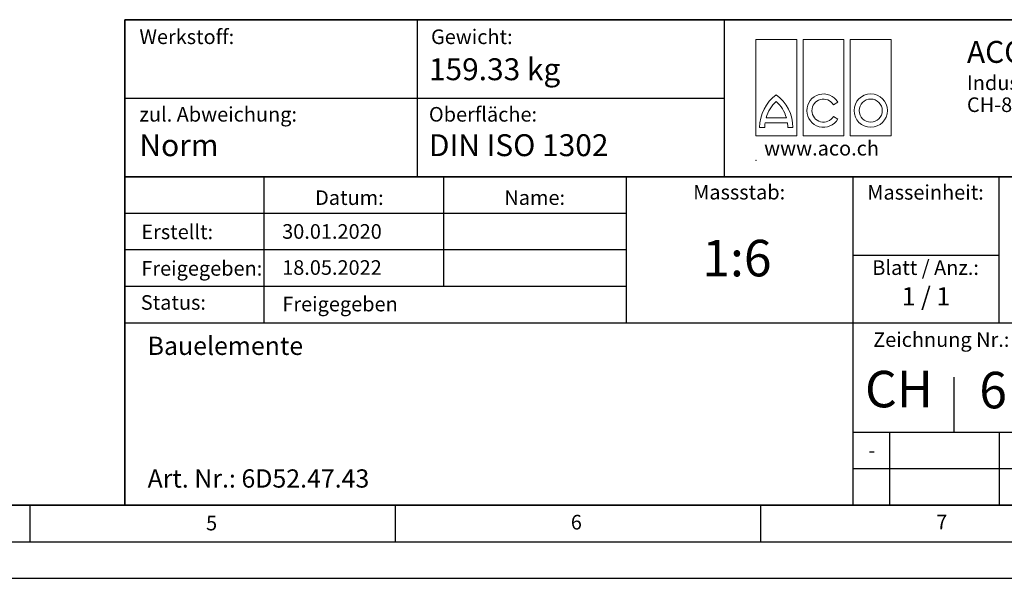
# Model space of a CAD drawing. Units: millimetres. Extents: x 0 to 420, y 0 to 297.
# Drawn here: x 214 to 348, y 0 to 76 of the extents above; entities that cross this region are included whole.
import ezdxf

# ---------------------------------------------------------------- set-up
doc = ezdxf.new("R2010")
doc.units = ezdxf.units.MM
doc.header["$PDSIZE"] = -1
doc.layers.add('LINIEN-DICK', color=7, linetype='Continuous', lineweight=35)
doc.layers.add('LINIEN-NORMAL', color=7, linetype='Continuous', lineweight=25)
for name, color, linetype in [('LINIEN-DÜNN', 7, 'Continuous'), ('TEXT', 7, 'Continuous'), ('VORLAGE_TEXT', 7, 'Continuous')]:
    doc.layers.add(name, color=color, linetype=linetype)
doc.styles.add('SLDTEXTSTYLE0', font='TXT', dxfattribs={"width": 0.605})
doc.styles.add('SLDTEXTSTYLE2', font='TXT', dxfattribs={"width": 0.563})

# ---------------------------------------------------------------- blocks, each defined once
blk = doc.blocks.new('SW_NOTE_0_18')
at = {"color": 0, "linetype": 'Continuous', "lineweight": 0, "insert": (7.09, 2.58), "char_height": 2, "attachment_point": 2, "style": 'SLDTEXTSTYLE0'}
blk.add_mtext('www.aco.ch', dxfattribs=at)
blk = doc.blocks.new('SW_NOTE_0_19')
at = {"color": 0, "linetype": 'Continuous', "lineweight": 0, "insert": (0, 3.87), "char_height": 3, "attachment_point": 1, "style": 'SLDTEXTSTYLE0'}
blk.add_mtext('ACO AG', dxfattribs=at)
blk = doc.blocks.new('SW_NOTE_0_20')
at = {"color": 0, "linetype": 'Continuous', "lineweight": 0, "char_height": 2, "attachment_point": 1, "style": 'SLDTEXTSTYLE0'}
for s, insert in [('Industrie Kleinzaun', (0, 2.58)), ('CH-8754 Netstal', (0, -0.42))]:
    blk.add_mtext(s, dxfattribs=dict(at, insert=insert))
blk = doc.blocks.new('ACO-Logo')
at = {"color": 179, "linetype": 'Continuous', "lineweight": 18}
for p, q in [((0, 16.17), (0, 2.94)), ((5.59, 16.17), (0, 16.17)), ((5.59, 2.94), (5.59, 16.17)), ((6.46, 16.17), (6.46, 2.94)), ((12.05, 16.17), (6.46, 16.17)), ((12.05, 2.94), (12.05, 16.17)), ((12.93, 2.94), (12.93, 16.17)), ((12.93, 16.17), (18.52, 16.17)), ((18.52, 16.17), (18.52, 2.94)), ((90.64, 13.74), (78.15, 13.15)), ((77.51, 12.77), (76.49, 11.76)), ((78.63, 12.88), (78.84, 3.65)), ((80.13, 12.24), (89.85, 12.76)), ((90.46, 5.79), (90.16, 12.47)), ((91.53, 4.63), (90.96, 13.46)), ((76.49, 11.76), (76.65, 5.87)), ((79.85, 11.93), (80.09, 4.98)), ((81.47, 10.76), (82.27, 10.81)), ((83.7, 6.67), (84.51, 10.93)), ((84.51, 10.93), (85.35, 10.97)), ((85.35, 10.97), (86.49, 6.88)), ((86.88, 11.07), (88.67, 11.16)), ((87.08, 6.93), (86.88, 11.07)), ((80.53, 9.73), (80.61, 7.48)), ((81.17, 9.75), (81.24, 7.5)), ((81.51, 10.13), (82.31, 10.17)), ((82.69, 9.82), (82.71, 9.37)), ((83.33, 9.84), (83.34, 9.39)), ((84.64, 8.19), (84.97, 9.97)), ((84.97, 9.97), (85.45, 8.24)), ((87.55, 10.46), (88.71, 10.53)), ((87.68, 7.61), (87.55, 10.46)), ((89.19, 8.08), (89.09, 10.18)), ((89.82, 8.11), (89.73, 10.21)), ((82.71, 9.35), (83.34, 9.39)), ((82.75, 8.08), (83.39, 8.12)), ((83.39, 8.12), (83.4, 7.61)), ((84.64, 8.19), (85.45, 8.24)), ((10.61, 7.22), (11.22, 7.57)), ((81.63, 7.15), (82.43, 7.21)), ((82.75, 8.08), (82.77, 7.58)), ((84.36, 6.72), (84.51, 7.54)), ((84.51, 7.54), (85.63, 7.61)), ((85.63, 7.61), (85.85, 6.83)), ((85.85, 6.83), (86.49, 6.88)), ((87.08, 6.93), (88.91, 7.07)), ((87.68, 7.61), (88.85, 7.7)), ((4.18, 5.43), (1.41, 5.43)), ((11.23, 5.26), (10.63, 5.62)), ((76.65, 5.87), (78.03, 3.52)), ((80.41, 4.7), (90.18, 5.48)), ((81.68, 6.51), (82.48, 6.58)), ((83.7, 6.67), (84.36, 6.72)), ((0.51, 4.09), (1.21, 4.09)), ((1.26, 4.73), (4.33, 4.73)), ((4.37, 4.09), (5.08, 4.09)), ((79.16, 3.36), (91.26, 4.31)), ((90.8, 3.85), (91.4, 4.35)), ((0, 2.94), (5.59, 2.94)), ((6.46, 2.94), (12.05, 2.94)), ((18.52, 2.94), (12.93, 2.94)), ((78.03, 3.52), (78.36, 3.14)), ((78.36, 3.14), (78.47, 3.02)), ((78.8, 2.89), (90.8, 3.85)), ((79.26, 2.93), (80.49, 1.53)), ((88.68, 3.68), (89.67, 2.79)), ((89.67, 2.79), (89.75, 2.72)), ((89.75, 2.72), (89.8, 2.67)), ((81.34, 1.2), (89.33, 2.05)), ((89.8, 2.67), (89.84, 2.6)), ((89.84, 2.6), (89.87, 2.52)), ((89.87, 2.52), (89.87, 2.31))]:
    blk.add_line(p, q, dxfattribs=at)
for radius in [2.28, 1.58]:
    blk.add_circle((15.72, 6.41), radius, dxfattribs=at)
for centre, radius, start, end in [((90.66, 13.44), 0.3, 3.7249, 92.6996), ((78.19, 12.35), 0.8, 92.6996, 148.2554), ((78.93, 12.89), 0.3, 92.6996, 181.273), ((80.15, 11.94), 0.3, 93.0418, 181.9349), ((89.86, 12.46), 0.3, 2.5148, 93.0418), ((82.33, 9.81), 1, 1.9415, 93.1134), ((88.73, 10.16), 1, 2.6542, 93.1134), ((81.53, 9.76), 1, 93.1134, 181.9415), ((81.53, 9.76), 0.363, 93.1134, 181.9415), ((82.33, 9.81), 0.363, 1.9415, 93.1134), ((88.73, 10.16), 0.363, 2.6542, 93.1134), ((6.13, 4.07), 5.62, 126.4236, 179.7474), ((-0.54, 4.07), 5.62, 0.2526, 53.5764), ((9.26, 6.41), 2.28, 30.7309, 330), ((88.83, 8.07), 1, 274.3987, 2.6542), ((6.13, 4.07), 4.91, 132.7321, 163.9341), ((-0.54, 4.07), 4.91, 16.0659, 47.2679), ((9.26, 6.41), 1.58, 31.0558, 330), ((81.61, 7.51), 1, 181.9415, 274.3987), ((81.61, 7.51), 0.363, 181.9415, 274.3987), ((82.4, 7.57), 0.363, 274.3987, 1.9415), ((82.4, 7.57), 1, 274.3987, 1.9415), ((88.83, 8.07), 0.363, 274.3987, 2.6542), ((90.16, 5.78), 0.3, 274.6063, 2.5148), ((6.13, 4.07), 4.91, 172.3058, 179.7113), ((-0.54, 4.07), 4.91, 0.2887, 7.6942), ((80.39, 4.99), 0.3, 181.9349, 274.6063), ((91.23, 4.61), 0.3, 274.4996, 3.7249), ((78.77, 3.29), 0.4, 221.0091, 274.5606), ((79.14, 3.65), 0.3, 181.273, 274.4996), ((81.24, 2.19), 1, 221.4087, 276.0561), ((89.05, 4.1), 2.08, 277.7635, 279.1918), ((89.32, 2.43), 0.379, 279.1918, 281.4992), ((89.13, 3.35), 1.32, 281.4992, 285.2551), ((88.05, 7.32), 5.43, 285.2551, 287.1087), ((89.48, 2.66), 0.555, 287.1087, 303.6901), ((89.69, 2.35), 0.188, 303.6901, 332.3803), ((89.77, 2.31), 0.0984, 332.3803, 4.9765)]:
    blk.add_arc(centre, radius, start, end, dxfattribs=at)
at = {"color": 7, "linetype": 'Continuous', "lineweight": 0}
for name, p in [('SW_NOTE_0_19', (28.89, 12.08)), ('SW_NOTE_0_20', (28.89, 8.64)), ('SW_NOTE_0_18', (1.9, -0.32))]:
    blk.add_blockref(name, p, dxfattribs=at)

msp = doc.modelspace()

# ---------------------------------------------------------------- linework, layer by layer
at = {"color": 7, "linetype": 'Continuous', "lineweight": 0}
msp.add_point((314.3511, 57.2427), dxfattribs=at)
at = {"layer": 'LINIEN-DICK'}
for p, q in [((228, 76.5), (228, 10)), ((228, 76.5), (410, 76.5)), ((20, 10), (415, 10))]:
    msp.add_line(p, q, dxfattribs=at)
at = {"layer": 'LINIEN-DÜNN'}
for p, q in [((268, 76.5), (268, 55)), ((228, 65.75), (310, 65.75)), ((228, 55), (410, 55)), ((410, 55), (228, 55)), ((247, 55), (247, 35)), ((271.6, 55), (271.6, 40)), ((347.6611, 35), (347.6611, 55)), ((228, 50), (296.6, 50)), ((296.6, 45), (228, 45)), ((347.6611, 44.2134), (327.6611, 44.2134)), ((228, 40), (296.6, 40)), ((341.4855, 20), (341.4855, 27.5647)), ((327.6611, 20), (410, 20)), ((332.6611, 20), (332.6611, 10)), ((347.6611, 20), (347.6611, 10)), ((410, 15), (327.6611, 15)), ((215, 10), (215, 5)), ((265, 10), (265, 5)), ((315, 10), (315, 5)), ((15, 5), (415, 5)), ((0, 0), (420, 0))]:
    msp.add_line(p, q, dxfattribs=at)
at = {"layer": 'LINIEN-NORMAL'}
for p, q in [((310, 76.5), (310, 55)), ((410, 55), (228, 55)), ((296.6, 55), (296.6, 35)), ((327.6611, 10), (327.6611, 55)), ((228, 35), (410, 35))]:
    msp.add_line(p, q, dxfattribs=at)

# ---------------------------------------------------------------- block references
at = {"color": 7, "linetype": 'Continuous'}
msp.add_blockref('ACO-Logo', (314.3511, 57.6366), dxfattribs=at)

# ---------------------------------------------------------------- texts
at = {"layer": 'TEXT', "style": 'SLDTEXTSTYLE0'}
for s, insert, char_height, attachment_point in [('159.33 kg', (269.6126, 71.2122), 3, 1), ('Norm', (230, 60.8119), 3, 1), ('DIN ISO 1302', (269.6126, 60.8119), 3, 1), ('30.01.2020', (249.5285, 48.4989), 2, 1), ('18.05.2022', (249.5285, 43.5603), 2, 1), ('Freigegeben', (249.5568, 38.5582), 2, 1), ('Bauelemente', (231.116, 33.0905), 2.5, 1), ('6D52.47.43', (344.9268, 28.2773), 5, 1), ('-', (330.2295, 18.5245), 2, 2), ('Art. Nr.: 6D52.47.43', (231.1132, 14.9211), 2.5, 1)]:
    msp.add_mtext(s, dxfattribs=dict(at, insert=insert, char_height=char_height, attachment_point=attachment_point))
at = {"layer": 'VORLAGE_TEXT'}
for s, insert, char_height, attachment_point, style in [('Werkstoff:', (230, 75.1611), 2, 1, 'SLDTEXTSTYLE0'), ('Gewicht:', (269.898, 75.1611), 2, 1, 'SLDTEXTSTYLE0'), ('zul. Abweichung:', (230, 64.5423), 2, 1, 'SLDTEXTSTYLE0'), ('Oberfläche:', (269.6126, 64.5423), 2, 1, 'SLDTEXTSTYLE0'), ('Massstab:', (312.0687, 53.8816), 2, 2, 'SLDTEXTSTYLE0'), ('Masseinheit:', (337.5699, 53.8554), 2, 2, 'SLDTEXTSTYLE0'), ('Datum:', (254.0355, 53.1295), 2, 1, 'SLDTEXTSTYLE0'), ('Name:', (279.9349, 53.1361), 2, 1, 'SLDTEXTSTYLE0'), ('Erstellt:', (230.2614, 48.4499), 2, 1, 'SLDTEXTSTYLE0'), ('1:6', (311.7649, 46.349), 5, 2, 'SLDTEXTSTYLE0'), ('Freigegeben:', (230.2614, 43.4434), 2, 1, 'SLDTEXTSTYLE0'), ('Blatt / Anz.:', (337.5802, 43.5452), 2, 2, 'SLDTEXTSTYLE0'), ('1 / 1', (337.6348, 39.8697), 2.5, 2, 'SLDTEXTSTYLE2'), ('Status:', (230.1851, 38.7794), 2, 1, 'SLDTEXTSTYLE0'), ('Zeichnung Nr.:', (330.407, 33.6926), 2, 1, 'SLDTEXTSTYLE0'), ('CH', (329.2896, 28.4139), 5, 1, 'SLDTEXTSTYLE0'), ('5', (239.875, 8.5638), 2, 2, 'SLDTEXTSTYLE0'), ('6', (289.7886, 8.6885), 2, 2, 'SLDTEXTSTYLE0'), ('7', (339.8003, 8.7205), 2, 2, 'SLDTEXTSTYLE0')]:
    msp.add_mtext(s, dxfattribs=dict(at, insert=insert, char_height=char_height, attachment_point=attachment_point, style=style))

doc.saveas('drawing.dxf')
